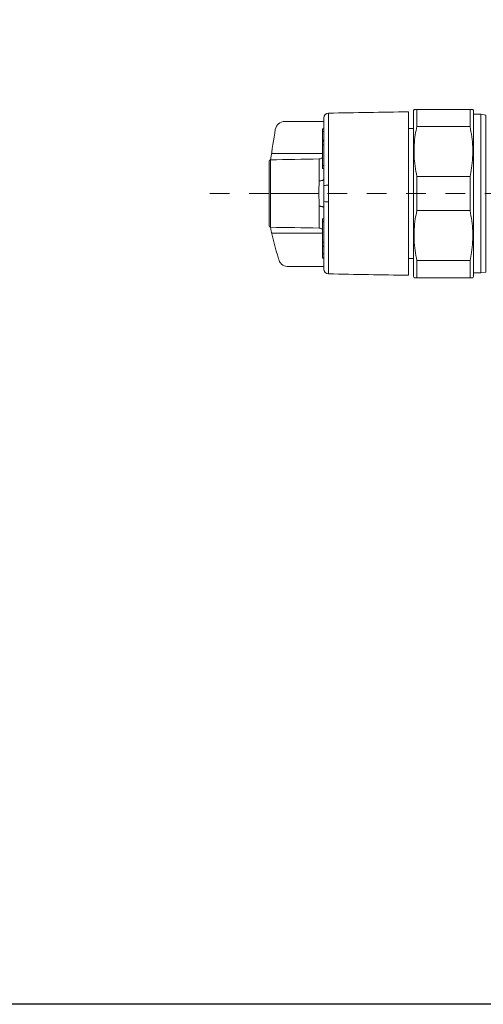
# Model space of a CAD drawing. Units: inches. Extents: x 4088 to 4680, y -41 to 250.
# Drawn here: x 4586 to 4613, y -41 to 17 of the extents above; entities that cross this region are included whole.
import ezdxf

# ---------------------------------------------------------------- set-up
doc = ezdxf.new("R2010")
doc.units = ezdxf.units.IN
doc.header["$MEASUREMENT"] = 0
doc.linetypes.add('AI-Linetype-87', pattern=[2.286664, 1.143332, -1.143332])
doc.layers.add('Layer 1', color=7, linetype='Continuous', lineweight=0)

msp = doc.modelspace()

# ---------------------------------------------------------------- linework, layer by layer
msp.add_lwpolyline([(4680.36158, -40.69066), (4425.78525, -40.69066), (4425.78525, 250.30047), (4680.36158, 250.30047)], close=True)
at = {"layer": 'Layer 1', "lineweight": 20}
for p, q in [((4604.1958, 11.18739), (4604.1958, 6.99565)), ((4613.04888, 1.8882), (4613.04888, 11.12838)), ((4603.83656, 10.11596), (4603.9207, 10.11596)), ((4603.83656, 9.61958), (4603.9207, 9.61958)), ((4603.83656, 9.56604), (4603.9207, 9.56604)), ((4600.87005, 8.83828), (4603.83656, 8.83828)), ((4603.64561, 8.51947), (4603.64561, 7.24534)), ((4603.83656, 8.13838), (4603.9207, 8.13838)), ((4603.62648, 6.50856), (4600.81105, 6.50829)), ((4603.83656, 4.87847), (4603.9207, 4.87847)), ((4600.87962, 4.20507), (4603.83656, 4.20507)), ((4603.83656, 3.45054), (4603.9207, 3.45054)), ((4603.83656, 2.9935), (4603.9207, 2.9935)), ((4603.83656, 2.75337), (4603.9207, 2.75337))]:
    msp.add_line(p, q, dxfattribs=at)
at = {"layer": 'Layer 1', "linetype": 'AI-Linetype-87', "lineweight": 15}
msp.add_line((4597.27522, 6.50829), (4631.98956, 6.50829), dxfattribs=at)
at = {"layer": 'Layer 1', "lineweight": 20}
for points in [[(4609.16912, 11.40839), (4609.12869, 11.33846), (4609.12869, 1.67839), (4609.16912, 1.60818)], [(4609.33084, 11.40839), (4609.33084, 10.41346), (4612.42684, 10.41346), (4612.42684, 11.40839)], [(4612.58856, 1.60818), (4612.62872, 1.67839), (4612.62872, 11.33846), (4612.58856, 11.40839)], [(4612.62872, 1.8882), (4613.04888, 1.8882), (4613.35266, 1.9401), (4613.35266, 11.07648), (4613.04888, 11.12838), (4612.62872, 11.12838)], [(4603.9207, 9.3423), (4603.83656, 9.3423), (4603.83656, 9.56604), (4603.83656, 9.58708), (4603.83656, 9.58708), (4603.83656, 9.61958), (4603.83656, 10.11596), (4603.83656, 10.26703), (4603.9207, 10.26703)], [(4608.84867, 10.28752), (4609.12869, 10.28752), (4608.84867, 10.28752)], [(4603.83656, 9.58708), (4603.9207, 9.58708), (4603.83656, 9.58708)], [(4603.9207, 7.97392), (4603.83656, 7.97392), (4603.83656, 8.13838), (4603.83656, 9.34722)], [(4603.9207, 5.04293), (4603.83656, 5.04293), (4603.83656, 4.87847), (4603.83656, 3.66936)], [(4603.9207, 3.67455), (4603.83656, 3.67455), (4603.83656, 3.45054), (4603.83656, 3.42978), (4603.83656, 3.42978)], [(4603.9207, 3.42978), (4603.83656, 3.42978), (4603.9207, 3.42978)], [(4608.84867, 2.72933), (4609.12869, 2.72933), (4608.84867, 2.72933)], [(4612.42684, 1.60818), (4612.42684, 2.60339), (4609.33084, 2.60339), (4609.33084, 1.60818)]]:
    msp.add_lwpolyline(points, dxfattribs=at)
msp.add_lwpolyline([(4612.42684, 5.51335), (4612.42684, 7.5035), (4609.33084, 7.5035), (4609.33084, 5.51335)], close=True, dxfattribs=at)
for points, knots in [([(4603.9207, 6.96669), (4603.91934, 6.89348), (4603.91797, 6.82027), (4603.91633, 6.74514), (4603.91469, 6.67247), (4603.91305, 6.59789), (4603.91278, 6.52331), (4603.91251, 6.44109), (4603.91442, 6.35886), (4603.91606, 6.27881), (4603.9177, 6.20123), (4603.91906, 6.12556), (4603.9207, 6.05016), (4603.9207, 4.73669), (4603.9207, 3.42295), (4603.9207, 2.10948), (4603.9207, 1.95677), (4604.04309, 1.8322), (4604.1958, 1.82946), (4605.74667, 1.80242), (4607.2978, 1.77537), (4608.84867, 1.74833), (4608.84867, 4.92164), (4608.84867, 8.09522), (4608.84867, 11.26852), (4607.2978, 11.24148), (4605.74667, 11.21443), (4604.1958, 11.18739), (4604.04309, 11.18466), (4603.9207, 11.06008), (4603.9207, 10.90737), (4603.9207, 9.59363), (4603.9207, 8.28016), (4603.9207, 6.96669), (4604.00949, 6.9951), (4604.10319, 7.00494), (4604.1958, 6.99565), (4604.18788, 6.8342), (4604.17995, 6.67247), (4604.17995, 6.51102), (4604.17995, 6.34766), (4604.18788, 6.18429), (4604.1958, 6.0212), (4604.1958, 4.62387), (4604.1958, 3.2268), (4604.1958, 1.82946)], [0, 0, 0, 0, 1, 1, 1, 2, 2, 2, 3, 3, 3, 4, 4, 4, 5, 5, 5, 6, 6, 6, 7, 7, 7, 8, 8, 8, 9, 9, 9, 10, 10, 10, 11, 11, 11, 12, 12, 12, 13, 13, 13, 14, 14, 14, 15, 15, 15, 15]), ([(4612.58365, 11.40839), (4612.58337, 11.40839), (4612.5831, 11.40839), (4612.57736, 11.40839), (4612.56917, 11.40839), (4612.55004, 11.40839), (4612.52327, 11.40839), (4612.49623, 11.40839), (4612.46153, 11.40839), (4612.42684, 11.40839), (4611.39475, 11.40839), (4610.36293, 11.40839), (4609.33084, 11.40839), (4609.29669, 11.40839), (4609.26282, 11.40839), (4609.23605, 11.40839), (4609.20955, 11.40839), (4609.19015, 11.40839), (4609.18141, 11.40839), (4609.17513, 11.40839), (4609.17431, 11.40839), (4609.17376, 11.40839)], [0, 0, 0, 0, 1, 1, 1, 2, 2, 2, 3, 3, 3, 4, 4, 4, 5, 5, 5, 6, 6, 6, 7, 7, 7, 7]), ([(4603.9207, 2.25181), (4603.44372, 2.25181), (4602.96702, 2.25181), (4602.49004, 2.25208), (4602.37066, 2.25208), (4602.25155, 2.25208), (4602.13244, 2.25208), (4602.06168, 2.25208), (4601.9912, 2.25208), (4601.92072, 2.25208), (4601.88767, 2.25208), (4601.85461, 2.25153), (4601.82155, 2.25235), (4601.80598, 2.25263), (4601.79041, 2.25372), (4601.77484, 2.25536), (4601.52952, 2.28186), (4601.33037, 2.46598), (4601.28502, 2.70884), (4601.08696, 3.31258), (4600.92824, 3.92233), (4600.81105, 4.54683), (4600.81105, 4.96972), (4600.81105, 5.39261), (4600.81105, 5.81549), (4600.81105, 5.85784), (4600.81105, 5.90045), (4600.81077, 5.93706), (4600.81077, 5.97367), (4600.81077, 6.00399), (4600.81077, 6.0283), (4600.81077, 6.05262), (4600.81077, 6.07038), (4600.81105, 6.07884), (4600.81105, 6.08376), (4600.81105, 6.0854), (4600.81105, 6.08704), (4600.81105, 6.08704), (4600.81105, 6.08704), (4600.81105, 6.08704), (4600.81105, 6.08704), (4600.81105, 6.08786), (4600.81105, 6.08922), (4600.81105, 6.09414), (4600.81105, 6.10726), (4600.81105, 6.12747), (4600.81105, 6.14796), (4600.81105, 6.17555), (4600.81105, 6.20888), (4600.81105, 6.24221), (4600.81105, 6.28127), (4600.81105, 6.32389), (4600.81105, 6.36651), (4600.81105, 6.41267), (4600.81105, 6.45966), (4600.81105, 6.50665), (4600.81105, 6.55473), (4600.81105, 6.6009), (4600.81105, 6.64734), (4600.81105, 6.69187), (4600.81105, 6.73175), (4600.81105, 6.77191), (4600.81105, 6.8077), (4600.81105, 6.83748), (4600.81105, 6.86753), (4600.81105, 6.89157), (4600.81105, 6.90605), (4600.81105, 6.92052), (4600.81105, 6.92517), (4600.81105, 6.92981), (4600.81105, 6.93446), (4600.81105, 6.9391), (4600.81077, 6.95358), (4600.81077, 6.96806), (4600.81077, 6.9921), (4600.81077, 7.02188), (4600.81077, 7.05165), (4600.81077, 7.08689), (4600.81105, 7.12705), (4600.81105, 7.15082), (4600.81105, 7.17622), (4600.81105, 7.20136), (4600.81105, 7.62425), (4600.81105, 8.04714), (4600.81105, 8.46975), (4600.9053, 9.05874), (4600.99954, 9.64772), (4601.09379, 10.23671), (4601.13723, 10.50825), (4601.37135, 10.70795), (4601.64644, 10.70795), (4602.40453, 10.70795), (4603.16262, 10.70768), (4603.9207, 10.70768)], [0, 0, 0, 0, 1, 1, 1, 2, 2, 2, 3, 3, 3, 4, 4, 4, 5, 5, 5, 6, 6, 6, 7, 7, 7, 8, 8, 8, 9, 9, 9, 10, 10, 10, 11, 11, 11, 12, 12, 12, 13, 13, 13, 14, 14, 14, 15, 15, 15, 16, 16, 16, 17, 17, 17, 18, 18, 18, 19, 19, 19, 20, 20, 20, 21, 21, 21, 22, 22, 22, 23, 23, 23, 24, 24, 24, 25, 25, 25, 26, 26, 26, 27, 27, 27, 28, 28, 28, 29, 29, 29, 30, 30, 30, 31, 31, 31, 31]), ([(4609.33084, 7.5035), (4609.2926, 7.70128), (4609.25435, 7.89907), (4609.22676, 8.09795), (4609.19917, 8.29819), (4609.18223, 8.49953), (4609.17431, 8.70087), (4609.16638, 8.9063), (4609.16802, 9.11173), (4609.17922, 9.31717), (4609.19042, 9.5237), (4609.21146, 9.72995), (4609.24315, 9.93484), (4609.26801, 10.09492), (4609.29943, 10.25419), (4609.33084, 10.41346)], [0, 0, 0, 0, 1, 1, 1, 2, 2, 2, 3, 3, 3, 4, 4, 4, 5, 5, 5, 5]), ([(4612.42684, 10.41346), (4612.46508, 10.21567), (4612.50333, 10.01789), (4612.53092, 9.81874), (4612.55851, 9.61876), (4612.57545, 9.41743), (4612.5831, 9.21582), (4612.59102, 9.01066), (4612.58938, 8.80495), (4612.57845, 8.59979), (4612.56725, 8.39326), (4612.54622, 8.18701), (4612.51453, 7.98184), (4612.48967, 7.82203), (4612.45825, 7.66277), (4612.42684, 7.5035)], [0, 0, 0, 0, 1, 1, 1, 2, 2, 2, 3, 3, 3, 4, 4, 4, 5, 5, 5, 5]), ([(4603.83656, 8.59924), (4603.78548, 8.54925), (4603.71718, 8.52056), (4603.64561, 8.51947), (4602.70066, 8.50281), (4601.75599, 8.48642), (4600.81105, 8.46975), (4600.76542, 8.46921), (4600.72855, 8.43178), (4600.72855, 8.38588), (4600.72855, 7.9813), (4600.72855, 7.57644), (4600.72855, 7.17185), (4600.72855, 7.14126), (4600.72855, 7.11093), (4600.72855, 7.0828), (4600.72855, 7.03444), (4600.72855, 6.9921), (4600.72855, 6.95631), (4600.72855, 6.92052), (4600.72855, 6.89157), (4600.72855, 6.87436), (4600.72855, 6.85687), (4600.72855, 6.85141), (4600.72855, 6.84595), (4600.72855, 6.84212), (4600.72855, 6.8383), (4600.72855, 6.82682), (4600.72855, 6.81535), (4600.72855, 6.79595), (4600.72855, 6.77191), (4600.72855, 6.74787), (4600.72855, 6.71946), (4600.72855, 6.68723), (4600.72855, 6.65526), (4600.72855, 6.61948), (4600.72855, 6.5826), (4600.72855, 6.54544), (4600.72855, 6.50692), (4600.72855, 6.4695), (4600.72855, 6.4318), (4600.72855, 6.39464), (4600.72855, 6.3605), (4600.72855, 6.32635), (4600.72855, 6.29521), (4600.72855, 6.26843), (4600.72855, 6.24193), (4600.72855, 6.21981), (4600.72855, 6.20342), (4600.72855, 6.18702), (4600.72855, 6.17637), (4600.72855, 6.17282), (4600.72855, 6.17173), (4600.72855, 6.17145), (4600.72855, 6.17091), (4600.72855, 6.16899), (4600.72855, 6.16708), (4600.72855, 6.16107), (4600.72855, 6.15096), (4600.72855, 6.12966), (4600.72855, 6.10043), (4600.72855, 6.07147), (4600.72855, 6.03486), (4600.72855, 5.99115), (4600.72855, 5.94717), (4600.72855, 5.89608), (4600.72855, 5.845), (4600.72855, 5.44041), (4600.72855, 5.03555), (4600.72855, 4.63097), (4600.72855, 4.58507), (4600.76542, 4.54765), (4600.81105, 4.54683), (4601.75599, 4.53044), (4602.70066, 4.51404), (4603.64561, 4.49738), (4603.64561, 4.92218), (4603.64561, 5.34671), (4603.64561, 5.77151)], [0, 0, 0, 0, 1, 1, 1, 2, 2, 2, 3, 3, 3, 4, 4, 4, 5, 5, 5, 6, 6, 6, 7, 7, 7, 8, 8, 8, 9, 9, 9, 10, 10, 10, 11, 11, 11, 12, 12, 12, 13, 13, 13, 14, 14, 14, 15, 15, 15, 16, 16, 16, 17, 17, 17, 18, 18, 18, 19, 19, 19, 20, 20, 20, 21, 21, 21, 22, 22, 22, 23, 23, 23, 24, 24, 24, 25, 25, 25, 26, 26, 26, 26]), ([(4603.9207, 7.34806), (4603.91906, 7.3415), (4603.91715, 7.33467), (4603.91551, 7.32812), (4603.91032, 7.32183), (4603.90513, 7.31555), (4603.89994, 7.30899), (4603.89147, 7.30326), (4603.883, 7.29752), (4603.87453, 7.29151), (4603.86306, 7.28632), (4603.85186, 7.28113), (4603.84039, 7.27594), (4603.82645, 7.27184), (4603.81252, 7.26747), (4603.79886, 7.26337), (4603.78302, 7.26009), (4603.76717, 7.25681), (4603.75133, 7.25381), (4603.73384, 7.25162), (4603.71663, 7.24971), (4603.69942, 7.24753), (4603.68139, 7.24698), (4603.66364, 7.24616), (4603.64561, 7.24534), (4603.64588, 7.203), (4603.64615, 7.16093), (4603.64643, 7.12459), (4603.6467, 7.08853), (4603.6467, 7.05876), (4603.6467, 7.03499), (4603.64643, 7.01149), (4603.64643, 6.99401), (4603.64615, 6.98636), (4603.64588, 6.98226), (4603.64588, 6.98062), (4603.64561, 6.97926), (4603.61228, 6.7282), (4603.62785, 6.29275), (4603.64561, 6.03759), (4603.64588, 6.03295), (4603.64615, 6.0283), (4603.64643, 6.01383), (4603.6467, 5.99935), (4603.6467, 5.97531), (4603.6467, 5.94553), (4603.64643, 5.91575), (4603.64643, 5.88024), (4603.64615, 5.84008), (4603.64588, 5.81823), (4603.64588, 5.79473), (4603.64561, 5.77151), (4603.66364, 5.77069), (4603.68139, 5.76987), (4603.69942, 5.76905), (4603.71663, 5.76714), (4603.73384, 5.76523), (4603.75133, 5.76304), (4603.76717, 5.76004), (4603.78302, 5.75676), (4603.79886, 5.75348), (4603.81252, 5.74938), (4603.82645, 5.74501), (4603.84039, 5.74064), (4603.85186, 5.73572), (4603.86306, 5.73053), (4603.87453, 5.72534), (4603.883, 5.71933), (4603.89147, 5.7136), (4603.89994, 5.70759), (4603.90513, 5.7013), (4603.91032, 5.69502), (4603.91551, 5.68874), (4603.91715, 5.68191), (4603.91906, 5.67535), (4603.9207, 5.66879)], [0, 0, 0, 0, 1, 1, 1, 2, 2, 2, 3, 3, 3, 4, 4, 4, 5, 5, 5, 6, 6, 6, 7, 7, 7, 8, 8, 8, 9, 9, 9, 10, 10, 10, 11, 11, 11, 12, 12, 12, 13, 13, 13, 14, 14, 14, 15, 15, 15, 16, 16, 16, 17, 17, 17, 18, 18, 18, 19, 19, 19, 20, 20, 20, 21, 21, 21, 22, 22, 22, 23, 23, 23, 24, 24, 24, 25, 25, 25, 25]), ([(4609.33084, 2.60339), (4609.2926, 2.80118), (4609.25435, 2.99897), (4609.22676, 3.19784), (4609.19917, 3.39809), (4609.18223, 3.59942), (4609.17431, 3.80076), (4609.16638, 4.0062), (4609.16802, 4.21163), (4609.17922, 4.41706), (4609.19042, 4.62359), (4609.21146, 4.82985), (4609.24315, 5.03473), (4609.26801, 5.19482), (4609.29943, 5.35409), (4609.33084, 5.51335)], [0, 0, 0, 0, 1, 1, 1, 2, 2, 2, 3, 3, 3, 4, 4, 4, 5, 5, 5, 5]), ([(4612.42684, 5.51335), (4612.46508, 5.31557), (4612.50333, 5.11778), (4612.53092, 4.9189), (4612.55851, 4.71866), (4612.57545, 4.51732), (4612.5831, 4.31571), (4612.59102, 4.11055), (4612.58938, 3.90484), (4612.57845, 3.69968), (4612.56725, 3.49316), (4612.54622, 3.2869), (4612.51453, 3.08174), (4612.48967, 2.92193), (4612.45825, 2.76266), (4612.42684, 2.60339)], [0, 0, 0, 0, 1, 1, 1, 2, 2, 2, 3, 3, 3, 4, 4, 4, 5, 5, 5, 5]), ([(4603.9207, 2.76075), (4603.89256, 2.76075), (4603.8647, 2.76075), (4603.83656, 2.76075), (4603.83656, 2.80255), (4603.83656, 2.84407), (4603.83656, 2.88669), (4603.83656, 2.92193), (4603.83656, 2.95771), (4603.83656, 2.9935), (4603.83656, 3.07764), (4603.83656, 3.16178), (4603.83656, 3.23472), (4603.83656, 3.29838), (4603.83656, 3.35356), (4603.83656, 3.40874)], [0, 0, 0, 0, 1, 1, 1, 2, 2, 2, 3, 3, 3, 4, 4, 4, 5, 5, 5, 5]), ([(4609.17376, 1.60818), (4609.17431, 1.60818), (4609.17458, 1.60818), (4609.18032, 1.60818), (4609.18824, 1.60818), (4609.20736, 1.60818), (4609.23441, 1.60818), (4609.26118, 1.60818), (4609.29615, 1.60818), (4609.33084, 1.60818), (4610.36293, 1.60818), (4611.39475, 1.60818), (4612.42684, 1.60818), (4612.46071, 1.60818), (4612.49486, 1.60818), (4612.52136, 1.60818), (4612.54813, 1.60818), (4612.56753, 1.60818), (4612.576, 1.60818), (4612.58255, 1.60818), (4612.5831, 1.60818), (4612.58392, 1.60818)], [0, 0, 0, 0, 1, 1, 1, 2, 2, 2, 3, 3, 3, 4, 4, 4, 5, 5, 5, 6, 6, 6, 7, 7, 7, 7])]:
    msp.add_open_spline(points, degree=3, knots=knots, dxfattribs=at)
for points in [[(4603.9207, 6.05016), (4604.00949, 6.02175), (4604.10319, 6.01191), (4604.1958, 6.0212)], [(4603.83656, 4.41734), (4603.78548, 4.4676), (4603.71718, 4.49629), (4603.64561, 4.49738)]]:
    msp.add_open_spline(points, degree=3, dxfattribs=at)

doc.saveas('drawing.dxf')
